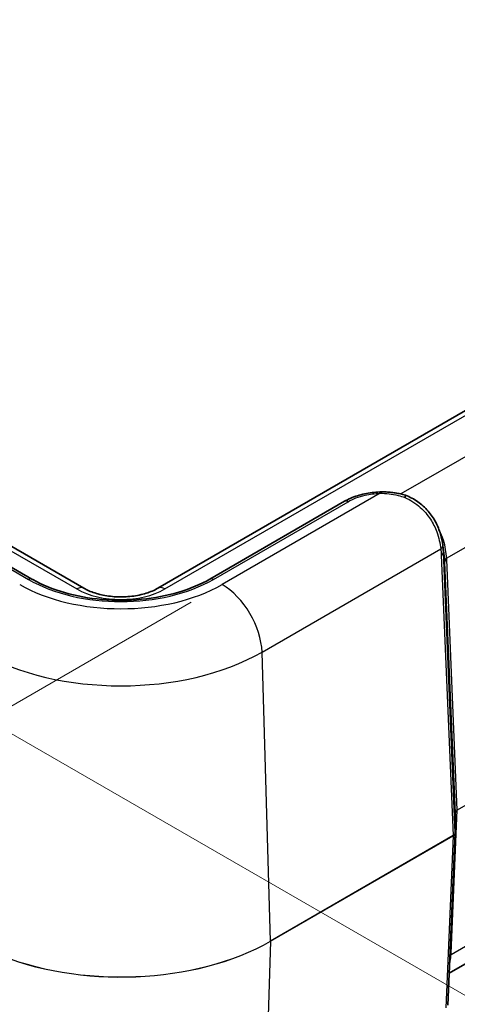
# Model space of a CAD drawing. Units: millimetres. Extents: x 0 to 5253, y 0 to 564.
# Drawn here: x 155 to 186, y 274 to 343 of the extents above; entities that cross this region are included whole.
import ezdxf

# ---------------------------------------------------------------- set-up
doc = ezdxf.new("R2010")
doc.units = ezdxf.units.MM
doc.header["$LTSCALE"] = 1.5
doc.layers.get('Defpoints').update_dxf_attribs({"lineweight": 25})
for name, color, linetype, lineweight in [('Dimension (ISO)', 7, 'Continuous', 18), ('Visible (ISO)', 7, 'Continuous', 35), ('Visible Narrow (ISO)', 7, 'Continuous', 25)]:
    doc.layers.add(name, color=color, linetype=linetype, lineweight=lineweight)
doc.styles.add('Note Text (TK)', font='txt')
doc.dimstyles.new('Default - Method 1b (TK)', dxfattribs={"dimscale": 1.5, "dimtxt": 2.5, "dimasz": 2.5, "dimexe": 1, "dimexo": 1.5, "dimgap": 1, "dimtad": 1, "dimtoh": 1, "dimrnd": 1e-08, "dimdsep": 46, "dimtxsty": 'Note Text (TK)', "dimcen": 0.09, "dimdle": 5, "dimclrd": 100, "dimclre": 100, "dimclrt": 7, "dimadec": 1, "dimazin": 1, "dimtfac": 1, "dimtmove": 0, "dimatfit": 3, "dimfxl": 0, "dimtolj": 1, "dimlwd": -1, "dimlwe": -1, "dimarcsym": 0})

# ---------------------------------------------------------------- blocks, each defined once
blk = doc.blocks.new('*D6')
at = {"layer": 'Defpoints', "color": 0, "transparency": 16777216}
for p in [(251.635, 358.248), (308.911, 325.18), (151.725, 294.05)]:
    blk.add_point(p, dxfattribs=at)
at = {"layer": 'Dimension (ISO)', "color": 100, "transparency": 16777216}
for p, q in [((253.827, 356.982), (310.372, 324.336)), ((212.155, 263.009), (305.756, 323.153)), ((153.917, 292.784), (210.462, 260.138))]:
    blk.add_line(p, q, dxfattribs=at)
for points in [[(305.418, 323.679), (306.094, 322.627), (308.911, 325.18)], [(211.817, 263.535), (212.493, 262.483), (209, 260.982)]]:
    blk.add_solid(points, dxfattribs=at)
at = {"layer": 'Dimension (ISO)', "color": 7, "transparency": 16777216, "insert": (252.513, 292.953), "char_height": 3.75, "attachment_point": 4, "rotation": 32.72293, "style": 'Note Text (TK)'}
blk.add_mtext('\\A1;{\\Q-27.277;\\W0.839;\\H0.816x; \\fＭＳ Ｐゴシック|b0|i0;\\H3.7500;143.9}', dxfattribs=at)
blk = doc.blocks.new('*D7')
at = {"layer": 'Defpoints', "color": 0, "transparency": 16777216}
for p in [(169.025, 303.229), (171.247, 263.71), (128.821, 239.216)]:
    blk.add_point(p, dxfattribs=at)
at = {"layer": 'Dimension (ISO)', "color": 100, "transparency": 16777216}
for p, q in [((166.842, 301.969), (125.143, 277.894)), ((126.809, 274.99), (128.61, 242.96)), ((169.064, 262.45), (127.366, 238.375))]:
    blk.add_line(p, q, dxfattribs=at)
for points in [[(127.433, 275.025), (126.185, 274.955), (126.598, 278.734)], [(129.234, 242.995), (127.986, 242.925), (128.821, 239.216)]]:
    blk.add_solid(points, dxfattribs=at)
at = {"layer": 'Dimension (ISO)', "color": 7, "transparency": 16777216, "insert": (130.924, 261.927), "char_height": 3.75, "attachment_point": 4, "rotation": 273.21853, "style": 'Note Text (TK)'}
blk.add_mtext('\\A1;{\\Q-26.781;\\W0.843;\\H0.816x; \\fＭＳ Ｐゴシック|b0|i0;\\H3.7500;48}', dxfattribs=at)

msp = doc.modelspace()

# ---------------------------------------------------------------- linework, layer by layer
at = {"layer": 'Visible (ISO)'}
for p, q in [((245.4385, 349.7074), (164.4747, 302.963)), ((159.2321, 302.963), (119.9877, 325.6207)), ((177.6958, 309.1179), (168.1566, 303.6104)), ((155.5502, 303.6104), (147.7788, 308.0972)), ((185.5414, 287.0414), (185.5414, 285.6474)), ((185.0145, 273.4481), (185.5412, 285.6373)), ((197.9388, 283.1178), (185.1123, 275.7125))]:
    msp.add_line(p, q, dxfattribs=at)
for centre, major_axis, ratio, start_param, end_param in [((180.002, 302.8927), (-2.9828, -5.8846), 0.6188427, 2.3981419, 2.4047593), ((65.5886, 5392.8855), (144.0235, -5198.9071), 0.0202851, 6.0746795, 6.075342), ((186.4381, 287.0773), (-0.8966, -0.0404), 0.3328035, 6.2537454, 6.2681789), ((185.1558, 285.6503), (0.3856, -0.0075), 0.777822, 6.2646587, 6.2982493)]:
    msp.add_ellipse(centre, major_axis=major_axis, ratio=ratio, start_param=start_param, end_param=end_param, dxfattribs=at)
for points, knots in [([(177.6958, 309.1179), (177.834, 309.1977), (177.9803, 309.2704), (178.2858, 309.4016), (178.4452, 309.4602), (178.7742, 309.563), (178.9438, 309.6073), (179.2907, 309.6814), (179.4679, 309.7113), (179.8269, 309.7563), (180.0087, 309.7714), (180.1913, 309.7792)], [0, 0, 0, 0, 0.05086038, 0.05086038, 0.10172075, 0.10172075, 0.15258113, 0.15258113, 0.20344151, 0.20344151, 0.25430188, 0.25430188, 0.25430188, 0.25430188]), ([(182.0166, 309.5443), (181.8979, 309.5823), (181.778, 309.6154), (181.5366, 309.6725), (181.4152, 309.6965), (181.1713, 309.7358), (181.049, 309.7511), (180.8039, 309.7732), (180.6812, 309.7801), (180.436, 309.7857), (180.3135, 309.7844), (180.1913, 309.7792)], [1.97900566, 1.97900566, 1.97900566, 1.97900566, 2.01252261, 2.01252261, 2.04603955, 2.04603955, 2.07955649, 2.07955649, 2.11307343, 2.11307343, 2.14659038, 2.14659038, 2.14659038, 2.14659038]), ([(181.9746, 309.385), (181.9748, 309.3855), (181.975, 309.3861), (181.9866, 309.4235), (181.9961, 309.455), (182.0101, 309.5049), (182.0146, 309.523), (182.0177, 309.5404), (182.0177, 309.544), (182.0166, 309.5443)], [-0.000237952, -0.000237952, -0.000237952, -0.000237952, 0, 0, 0.01571464, 0.01571464, 0.031446206, 0.031446206, 0.041654971, 0.041654971, 0.041654971, 0.041654971]), ([(182.0166, 309.5443), (182.3256, 309.4293), (182.6206, 309.2747), (183.1611, 308.8973), (183.4063, 308.6746), (183.8311, 308.1836), (184.0106, 307.9155), (184.301, 307.3634), (184.4118, 307.0795), (184.5743, 306.5262), (184.626, 306.2567), (184.6581, 306.0105)], [0.00019522, 0.00019522, 0.00019522, 0.00019522, 0.08654803, 0.08654803, 0.17290083, 0.17290083, 0.25925363, 0.25925363, 0.34560643, 0.34560643, 0.43195924, 0.43195924, 0.43195924, 0.43195924]), ([(168.1566, 303.6104), (167.5175, 303.2414), (166.7693, 302.9253), (165.1269, 302.4376), (164.2326, 302.2667), (162.3889, 302.0913), (161.4397, 302.0876), (159.588, 302.2489), (158.6857, 302.414), (157.0249, 302.8925), (156.2663, 303.2054), (155.5944, 303.5851), (155.5722, 303.5977), (155.5502, 303.6104)], [3.1415927, 3.1415927, 3.1415927, 3.1415927, 3.4519301, 3.4519301, 3.7637015, 3.7637015, 4.0767683, 4.0767683, 4.3898643, 4.3898643, 4.7017045, 4.7017045, 4.712389, 4.712389, 4.712389, 4.712389]), ([(159.2321, 302.963), (159.4481, 302.8383), (159.708, 302.723), (160.2991, 302.5312), (160.632, 302.4558), (161.3364, 302.3605), (161.7086, 302.3418), (162.447, 302.3667), (162.8131, 302.4106), (163.4925, 302.5531), (163.8064, 302.651), (164.2232, 302.8282), (164.3556, 302.8942), (164.4747, 302.963)], [1.5707963, 1.5707963, 1.5707963, 1.5707963, 1.8440466, 1.8440466, 2.125952, 2.125952, 2.4144549, 2.4144549, 2.7045676, 2.7045676, 2.9908681, 2.9908681, 3.1415927, 3.1415927, 3.1415927, 3.1415927])]:
    msp.add_open_spline(points, degree=3, knots=knots, dxfattribs=at)
at = {"layer": 'Visible Narrow (ISO)'}
for p, q in [((164.9747, 302.9134), (245.9385, 349.6579)), ((119.4877, 325.5712), (158.7321, 302.9134)), ((197.0049, 318.4809), (181.6866, 309.6369)), ((184.9315, 305.0943), (198.5178, 312.9384)), ((180.2126, 309.6879), (169.0249, 303.2287)), ((168.4066, 303.5857), (177.9458, 309.0931)), ((147.5288, 308.0725), (155.3002, 303.5857)), ((171.8516, 298.4447), (184.5156, 305.7562)), ((185.5414, 285.6502), (184.7002, 305.519)), ((184.5538, 305.315), (185.395, 285.4462)), ((184.7898, 304.7972), (185.5414, 287.0442)), ((185.6877, 287.2482), (184.9361, 305.0012)), ((172.4599, 277.9782), (171.8516, 298.4447)), ((198.8301, 294.836), (185.6877, 287.2482)), ((185.2504, 277.123), (185.6877, 287.2425)), ((185.5414, 287.0442), (185.5414, 285.6502)), ((185.395, 285.4462), (172.4599, 277.9782)), ((172.4599, 277.9725), (185.395, 285.4405)), ((185.395, 285.4405), (184.8683, 273.2514)), ((185.2458, 277.0303), (198.648, 284.7681)), ((172.4599, 277.9725), (172.0738, 265.4285))]:
    msp.add_line(p, q, dxfattribs=at)
for centre, major_axis, ratio, start_param, end_param in [((180.2126, 309.2796), (-0.0213, 0.4995), 0.0600622, 5.6664261, 6.2831853), ((177.9458, 308.6849), (-0.25, 0.433), 0.5773503, 5.4977871, 6.2831853), ((184.1623, 305.946), (0.4958, 0.0645), 0.6164855, 5.4223125, 6.2831853), ((184.2005, 305.5048), (0.4996, 0.0211), 0.5651364, 5.473866, 6.2587595), ((185.2848, 304.9046), (-0.4992, -0.0285), 0.5745529, 5.4654592, 6.2629341), ((185.2895, 304.8115), (-0.4996, -0.0211), 0.5651364, 5.473866, 6.2587595), ((155.3002, 303.1774), (0.25, 0.433), 0.5773503, 0, 0.7853982), ((161.8534, 307.3691), (9.2676, 0), 0.5773503, 3.9269908, 5.4977871), ((168.4066, 303.1774), (-0.25, 0.433), 0.5773503, 5.4977871, 6.2831853), ((161.8534, 307.3691), (-10.142, 0), 0.5773503, 0.7853982, 2.3561945), ((158.7321, 302.0969), (0.5, 0.866), 0.5773503, 0, 0.7853982), ((161.8534, 304.7155), (4.4142, 0), 0.5773503, 3.9269908, 5.4977871), ((164.9747, 302.0969), (-0.5, 0.866), 0.5773503, 5.4977871, 6.2831853), ((169.0249, 299.9627), (-2, 3.4641), 0.5773503, 3.9618974, 5.4977871), ((161.8534, 304.2171), (14.1396, 0), 0.5773503, 3.9269908, 5.4977871), ((186.0418, 287.0412), (-0.5004, 0.0046), 0.5792663, 5.5037124, 6.288606), ((186.0418, 287.0412), (0.5004, 0.0039), 0.574562, 2.3522653, 3.112229), ((185.4414, 287.0414), (0.1, 0), 0.8164966, 0, 0.0349066), ((185.0412, 285.6475), (-0.5002, -0.0041), 0.5747905, 2.3518583, 3.1367518), ((185.0412, 285.6475), (0.5002, -0.0044), 0.5795039, 5.5033141, 6.2632778), ((185.3243, 285.4842), (0.05, -0.0866), 0.5773503, 0.7504916, 0.8203047), ((185.4414, 285.6474), (0.1, 0), 0.8164966, 0, 0.0349066), ((161.8534, 284.1018), (-14.9999, 0), 0.5773503, 0.9279441, 2.3561945), ((161.8534, 284.0961), (14.9999, 0), 0.5773503, 4.0695368, 5.4977871), ((172.3893, 278.0161), (0.05, -0.0866), 0.5773503, 0.7504916, 0.8203047), ((185.5991, 276.8121), (-0.4992, 0.0287), 0.5788004, 5.5315183, 5.791751), ((185.6038, 276.9047), (-0.4995, 0.0216), 0.5887402, 5.5232216, 5.7861902), ((180.5863, 270.7887), (4.0838, 8.1562), 0.2776549, 5.7107273, 5.7281592)]:
    msp.add_ellipse(centre, major_axis=major_axis, ratio=ratio, start_param=start_param, end_param=end_param, dxfattribs=at)
for points, knots in [([(177.9458, 309.0931), (178.2881, 309.2908), (178.7028, 309.4463), (179.4916, 309.6254), (179.8501, 309.6725), (180.2126, 309.6879)], [0, 0, 0, 0, 0.14525781, 0.14525781, 0.25430188, 0.25430188, 0.25430188, 0.25430188]), ([(180.2126, 309.6879), (180.6372, 309.6896), (181.0677, 309.6404), (181.6525, 309.4934), (181.8147, 309.4437), (181.9746, 309.385)], [-2.14659038, -2.14659038, -2.14659038, -2.14659038, -2.02677883, -2.02677883, -1.98019962, -1.98019962, -1.98019962, -1.98019962]), ([(181.9746, 309.385), (182.3674, 309.2177), (182.7375, 308.9816), (183.3376, 308.4437), (183.5798, 308.1574), (183.7799, 307.8498), (183.9643, 307.5665), (184.113, 307.2654), (184.3827, 306.5481), (184.4718, 306.1307), (184.5156, 305.7562)], [0.00137271, 0.00137271, 0.00137271, 0.00137271, 0.11726647, 0.11726647, 0.21597962, 0.21597962, 0.21597962, 0.3069527, 0.3069527, 0.43195924, 0.43195924, 0.43195924, 0.43195924]), ([(184.9315, 305.0943), (184.9074, 305.4916), (184.841, 305.9354), (184.6234, 306.6078), (184.5267, 306.84), (184.4079, 307.0639)], [-0.59553564, -0.59553564, -0.59553564, -0.59553564, -0.43114878, -0.43114878, -0.34378421, -0.34378421, -0.34378421, -0.34378421]), ([(184.5156, 305.7562), (184.5249, 305.6847), (184.5329, 305.6122), (184.5457, 305.4651), (184.5506, 305.3906), (184.5538, 305.315)], [0, 0, 0, 0, 0.027496933, 0.027496933, 0.054993866, 0.054993866, 0.054993866, 0.054993866]), ([(184.7002, 305.519), (184.6968, 305.6034), (184.6914, 305.6866), (184.6783, 305.8383), (184.671, 305.9072), (184.6626, 305.9753)], [-0.054993866, -0.054993866, -0.054993866, -0.054993866, -0.027496933, -0.027496933, -0.004118398, -0.004118398, -0.004118398, -0.004118398]), ([(184.7002, 305.519), (184.7101, 305.4393), (184.72, 305.3596), (184.7298, 305.2799), (184.7498, 305.1188), (184.7698, 304.958), (184.7898, 304.7972)], [-1.60127395, -1.60127395, -1.60127395, -1.60127395, -1.48550172, -1.48550172, -1.48550172, -1.25142653, -1.25142653, -1.25142653, -1.25142653]), ([(184.7854, 304.8819), (184.7862, 304.8678), (184.787, 304.8537), (184.7885, 304.8255), (184.7891, 304.8114), (184.7898, 304.7972)], [-0.011343009, -0.011343009, -0.011343009, -0.011343009, -0.005671504, -0.005671504, 0, 0, 0, 0]), ([(184.9361, 305.0012), (184.9355, 305.0168), (184.9347, 305.0324), (184.9332, 305.0634), (184.9324, 305.0789), (184.9315, 305.0943)], [0, 0, 0, 0, 0.005671504, 0.005671504, 0.011343009, 0.011343009, 0.011343009, 0.011343009]), ([(185.1387, 276.3311), (185.1597, 276.4057), (185.1774, 276.483), (185.2188, 276.7099), (185.2358, 276.8657), (185.2458, 277.0303)], [-0.10515921, -0.10515921, -0.10515921, -0.10515921, -0.06812135, -0.06812135, 0, 0, 0, 0])]:
    msp.add_open_spline(points, degree=3, knots=knots, dxfattribs=at)
msp.add_open_spline([(184.7503, 305.2651), (184.7667, 305.1342), (184.7781, 305.006), (184.7854, 304.8819)], degree=3, dxfattribs=at)

# ---------------------------------------------------------------- dimensions: what is measured, and where the dimension line sits
at = {"layer": 'Dimension (ISO)', "color": 100, "true_color": 0x00ff3f}
for base, p1, p2, angle, text, override, picture, middle in [((308.9107, 325.1799), (151.7246, 294.0502), (251.6351, 358.248), 212.722933, '{\\Q-27.277;\\W0.839;\\H0.816x; \\fＭＳ Ｐゴシック|b0|i0;\\H3.7500;143.9}', {"dimgap": 1, "dimtoh": 0, "dimdec": 2, "dimlfac": 1.191665, "dimtol": 0, "dimlim": 0, "dimtp": 0, "dimtm": 0, "dimtdec": 2, "dimtofl": 0, "dimatfit": 1}, '*D6', (258.9555, 293.081)), ((128.8207, 239.2155), (169.0249, 303.2287), (171.2471, 263.7104), 93.21853, '{\\Q-26.781;\\W0.843;\\H0.816x; \\fＭＳ Ｐゴシック|b0|i0;\\H3.7500;48}', {"dimgap": 1, "dimtoh": 0, "dimdec": 2, "dimlfac": 1.185774, "dimtol": 0, "dimlim": 0, "dimtp": 0, "dimtm": 0, "dimtdec": 2, "dimtofl": 0, "dimatfit": 1}, '*D7', (127.7096, 258.9747))]:
    dim = msp.add_linear_dim(base=base, p1=p1, p2=p2, angle=angle, text=text, dimstyle='Default - Method 1b (TK)', override=override, dxfattribs=at)
    dim.commit()
    dim.dimension.update_dxf_attribs({"geometry": picture, "text_midpoint": middle, "dimtype": 160})

doc.saveas('drawing.dxf')
